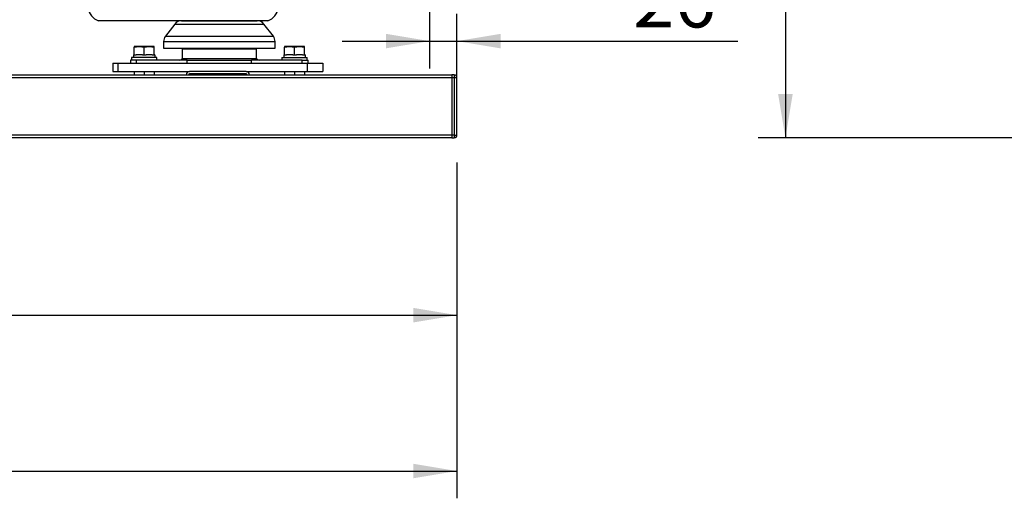
# Model space of a CAD drawing. Units: millimetres. Extents: x -1847 to 5036, y -374 to 7215.
# Drawn here: x 1410 to 2347, y 5161 to 5617 of the extents above; entities that cross this region are included whole.
import ezdxf
from ezdxf.enums import TextEntityAlignment as Align

# ---------------------------------------------------------------- set-up
doc = ezdxf.new("R2010")
doc.units = ezdxf.units.MM
doc.header["$LTSCALE"] = 25
for name, color, linetype in [('60539019', 7, 'Continuous'), ('60574055.01', 7, 'Continuous'), ('61674001_SUSPENS', 7, 'Continuous'), ('Default', 7, 'Continuous'), ('DIAMETROM12_DIN1', 7, 'Continuous'), ('DIAMETROM12_DIN_', 7, 'Continuous'), ('DIN-933_M12_X_25', 7, 'Continuous'), ('DIN-933_M16_X_40', 7, 'Continuous'), ('DIN-934_M12_FEME', 7, 'Continuous'), ('GRUPPO_SEMPLIFIC', 7, 'Continuous')]:
    doc.layers.add(name, color=color, linetype=linetype)
doc.styles.add('SEACAD_Arial', font='arial.ttf')

# ---------------------------------------------------------------- blocks, each defined once
blk = doc.blocks.new('SE5')
at = {"layer": '60539019', "color": 7, "linetype": 'Continuous'}
for p, q in [((1821.28, 5564.01), (1821.28, 5561.51)), ((1823.78, 5564.01), (1821.28, 5564.01)), ((1823.78, 5564.01), (1823.78, 5561.51)), ((1821.28, 5561.51), (1823.78, 5561.51)), ((1821.28, 5561.51), (1821.28, 5506.51)), ((1823.78, 5561.51), (1826.28, 5561.51)), ((1823.78, 5561.51), (1823.78, 5506.51)), ((1826.28, 5506.51), (1826.28, 5561.51)), ((1821.28, 5506.51), (1821.28, 5504.01)), ((1823.78, 5506.51), (1821.28, 5506.51)), ((1821.28, 5504.01), (1823.78, 5504.01)), ((1823.78, 5506.51), (1826.28, 5506.51)), ((1823.78, 5506.51), (1823.78, 5504.01))]:
    blk.add_line(p, q, dxfattribs=at)
for centre, start, end in [((1823.78, 5561.51), 0, 90), ((1823.78, 5506.51), 270, 0)]:
    blk.add_arc(centre, 2.5, start, end, dxfattribs=at)
at = {"layer": '60574055.01', "color": 7, "linetype": 'Continuous'}
for p, q in [((1498.78, 5575.01), (1498.78, 5567.01)), ((1498.78, 5575.01), (1503.78, 5575.01)), ((1503.78, 5575.01), (1503.78, 5567.01)), ((1503.78, 5575.01), (1683.78, 5575.01)), ((1683.78, 5575.01), (1683.78, 5567.01)), ((1683.78, 5575.01), (1698.78, 5575.01)), ((1698.78, 5575.01), (1698.78, 5567.01)), ((436.28, 5564.01), (1821.28, 5564.01)), ((1498.78, 5567.01), (1503.78, 5567.01)), ((1503.78, 5567.01), (1571.78, 5567.01)), ((1625.78, 5567.01), (1571.78, 5567.01)), ((1625.78, 5565.01), (1571.78, 5565.01)), ((1625.78, 5567.01), (1683.78, 5567.01)), ((1683.78, 5567.01), (1698.78, 5567.01)), ((1821.28, 5561.01), (436.28, 5561.01)), ((1821.28, 5561.01), (1821.28, 5507.01)), ((436.28, 5507.01), (1821.28, 5507.01)), ((1821.28, 5504.01), (436.28, 5504.01))]:
    blk.add_line(p, q, dxfattribs=at)
for centre, radius, start, end in [((1571.78, 5564.01), 3, 90, 180), ((1571.78, 5564.01), 1, 90, 180), ((1625.78, 5564.01), 3, 0, 90), ((1625.78, 5564.01), 1, 0, 90)]:
    blk.add_arc(centre, radius, start, end, dxfattribs=at)
at = {"layer": '61674001_SUSPENS', "color": 7, "linetype": 'Continuous'}
for p, q in [((1557.88, 5612.37), (1548.93, 5600.66)), ((1557.88, 5612.37), (1642.68, 5612.37)), ((1564.24, 5615.51), (1636.33, 5615.51)), ((1651.64, 5600.66), (1642.68, 5612.37)), ((1547.28, 5595.8), (1653.28, 5595.8)), ((1547.28, 5595.8), (1547.28, 5589.51)), ((1548.93, 5600.66), (1651.64, 5600.66)), ((1653.28, 5589.51), (1653.28, 5595.8)), ((1547.28, 5589.51), (1653.28, 5589.51)), ((1564.93, 5588.87), (1635.64, 5588.87)), ((1564.93, 5588.87), (1564.93, 5579.61)), ((1635.64, 5579.61), (1635.64, 5588.87)), ((1521.37, 5578.01), (1515.78, 5578.01)), ((1515.78, 5578.01), (1515.78, 5575.01)), ((1569.65, 5578.01), (1521.37, 5578.01)), ((1521.37, 5575.01), (1521.37, 5578.01)), ((1564.93, 5579.61), (1635.64, 5579.61)), ((1564.98, 5579.61), (1564.93, 5579.51)), ((1564.93, 5579.51), (1635.64, 5579.51)), ((1569.65, 5578.01), (1630.92, 5578.01)), ((1569.65, 5575.01), (1569.65, 5578.01)), ((1679.19, 5578.01), (1630.92, 5578.01)), ((1630.92, 5575.01), (1630.92, 5578.01)), ((1635.64, 5579.51), (1635.58, 5579.61)), ((1679.19, 5578.01), (1684.78, 5578.01)), ((1679.19, 5575.01), (1679.19, 5578.01)), ((1684.78, 5575.01), (1684.78, 5578.01))]:
    blk.add_line(p, q, dxfattribs=at)
for centre, radius, start, end in [((1564.24, 5607.51), 8, 90, 142.59464), ((1636.33, 5607.51), 8, 37.40536, 90), ((1555.28, 5595.8), 8, 142.59464, 180), ((1645.28, 5595.8), 8, 0, 37.40536), ((1557.18, 5588.87), 7.75, 0, 4.71462), ((1643.39, 5588.87), 7.75, 175.28538, 180), ((1562.33, 5581.01), 3, 270, 330), ((1638.24, 5581.01), 3, 210, 270)]:
    blk.add_arc(centre, radius, start, end, dxfattribs=at)
at = {"layer": 'DIAMETROM12_DIN1', "color": 7, "linetype": 'Continuous'}
for p, q in [((1519.28, 5583.01), (1518.68, 5583.01)), ((1518.68, 5583.01), (1518.68, 5580.51)), ((1527, 5583.01), (1521.06, 5583.01)), ((1536.5, 5583.01), (1530.56, 5583.01)), ((1538.8, 5583.01), (1538.28, 5583.01)), ((1538.8, 5583.01), (1538.8, 5580.51)), ((1662.28, 5583.01), (1661.68, 5583.01)), ((1661.68, 5583.01), (1661.68, 5580.51)), ((1670, 5583.01), (1664.06, 5583.01)), ((1679.5, 5583.01), (1673.56, 5583.01)), ((1681.8, 5583.01), (1681.28, 5583.01)), ((1681.8, 5583.01), (1681.8, 5580.51))]:
    blk.add_line(p, q, dxfattribs=at)
at = {"layer": 'DIAMETROM12_DIN_', "color": 7, "linetype": 'Continuous'}
for p, q in [((1540.78, 5580.51), (1516.78, 5580.51)), ((1516.78, 5580.51), (1516.78, 5578.01)), ((1540.78, 5578.01), (1540.78, 5580.51)), ((1659.78, 5580.51), (1683.78, 5580.51)), ((1659.78, 5580.51), (1659.78, 5578.01)), ((1683.78, 5578.01), (1683.78, 5580.51))]:
    blk.add_line(p, q, dxfattribs=at)
at = {"layer": 'DIN-933_M12_X_25', "color": 7, "linetype": 'Continuous'}
for p, q in [((1524.03, 5591.01), (1519.28, 5591.01)), ((1519.28, 5591.01), (1519.28, 5590.47)), ((1519.28, 5590.47), (1524.03, 5591.01)), ((1519.28, 5583.01), (1519.28, 5590.47)), ((1519.28, 5583.01), (1521.06, 5583.01)), ((1533.53, 5591.01), (1524.03, 5591.01)), ((1524.03, 5591.01), (1528.78, 5590.47)), ((1527, 5583.01), (1528.78, 5583.01)), ((1528.78, 5590.47), (1533.53, 5591.01)), ((1528.78, 5583.01), (1528.78, 5590.47)), ((1528.78, 5583.01), (1530.56, 5583.01)), ((1538.28, 5591.01), (1533.53, 5591.01)), ((1533.53, 5591.01), (1538.28, 5590.47)), ((1536.5, 5583.01), (1538.28, 5583.01)), ((1538.28, 5590.47), (1538.28, 5591.01)), ((1538.28, 5583.01), (1538.28, 5590.47)), ((1667.03, 5591.01), (1662.28, 5591.01)), ((1662.28, 5591.01), (1662.28, 5590.47)), ((1662.28, 5590.47), (1667.03, 5591.01)), ((1662.28, 5583.01), (1662.28, 5590.47)), ((1662.28, 5583.01), (1664.06, 5583.01)), ((1676.53, 5591.01), (1667.03, 5591.01)), ((1667.03, 5591.01), (1671.78, 5590.47)), ((1670, 5583.01), (1671.78, 5583.01)), ((1671.78, 5590.47), (1676.53, 5591.01)), ((1671.78, 5583.01), (1671.78, 5590.47)), ((1671.78, 5583.01), (1673.56, 5583.01)), ((1681.28, 5591.01), (1676.53, 5591.01)), ((1676.53, 5591.01), (1681.28, 5590.47)), ((1679.5, 5583.01), (1681.28, 5583.01)), ((1681.28, 5590.47), (1681.28, 5591.01)), ((1681.28, 5583.01), (1681.28, 5590.47))]:
    blk.add_line(p, q, dxfattribs=at)
at = {"layer": 'DIN-933_M16_X_40', "color": 7, "linetype": 'Continuous'}
for p, q in [((1592.28, 5615.51), (1592.28, 5615.51)), ((1593.51, 5615.51), (1593.51, 5615.51)), ((1607.05, 5615.51), (1607.05, 5615.51)), ((1608.28, 5615.51), (1608.28, 5615.51))]:
    blk.add_line(p, q, dxfattribs=at)
at = {"layer": 'DIN-934_M12_FEME', "color": 7, "linetype": 'Continuous'}
for p, q in [((1519.28, 5567.01), (1519.28, 5564.01)), ((1528.78, 5567.01), (1528.78, 5564.01)), ((1538.28, 5567.01), (1538.28, 5564.01)), ((1662.28, 5567.01), (1662.28, 5564.01)), ((1671.78, 5567.01), (1671.78, 5564.01)), ((1681.28, 5567.01), (1681.28, 5564.01))]:
    blk.add_line(p, q, dxfattribs=at)
at = {"layer": 'GRUPPO_SEMPLIFIC', "color": 7, "linetype": 'Continuous'}
blk.add_line((1646.35, 5615.51), (1485.21, 5615.51), dxfattribs=at)
for centre, start, end in [((1490.78, 5630.51), 190, 249.63587), ((1640.78, 5630.51), 290.36413, 350)]:
    blk.add_arc(centre, 16, start, end, dxfattribs=at)
blk = doc.blocks.new('GDimGGroup2')
at = {"layer": 'Default', "linetype": 'Continuous'}
blk.add_hatch(color=7, dxfattribs=at).paths.add_polyline_path([(1784.68, 5328.21), (1826.28, 5335.14), (1784.68, 5342.08)])
at = {"layer": 'Default', "color": 7, "linetype": 'Continuous'}
for p, q in [((1826.28, 5480.51), (1826.28, 5309.14)), ((431.28, 5335.14), (1826.28, 5335.14))]:
    blk.add_line(p, q, dxfattribs=at)
blk = doc.blocks.new('GDimGGroup3')
at = {"layer": 'Default', "linetype": 'Continuous'}
blk.add_hatch(color=7, dxfattribs=at).paths.add_polyline_path([(1784.68, 5179.79), (1826.28, 5186.73), (1784.68, 5193.66)])
at = {"layer": 'Default', "color": 7, "linetype": 'Continuous'}
for p, q in [((1826.28, 5480.51), (1826.28, 5160.73)), ((398.28, 5186.73), (1826.28, 5186.73))]:
    blk.add_line(p, q, dxfattribs=at)
blk = doc.blocks.new('GDimGGroup5')
at = {"layer": 'Default', "linetype": 'Continuous'}
for points in [[(2131.81, 6247.11), (2145.67, 6247.11), (2138.74, 6288.71)], [(2131.81, 5545.61), (2138.74, 5504.01), (2145.67, 5545.61)]]:
    blk.add_hatch(color=7, dxfattribs=at).paths.add_polyline_path(points)
at = {"layer": 'Default', "color": 7, "linetype": 'Continuous'}
for p, q in [((2523.95, 6288.71), (2112.74, 6288.71)), ((2138.74, 6288.71), (2138.74, 5504.01)), ((2358.16, 5504.01), (2112.74, 5504.01))]:
    blk.add_line(p, q, dxfattribs=at)
at = {"layer": 'Default', "color": 7, "linetype": 'Continuous', "style": 'SEACAD_Arial'}
blk.add_text('785', height=52, rotation=90, dxfattribs=at).set_placement((2073.74, 5835.32), align=Align.TOP_LEFT)
blk = doc.blocks.new('GDimGGroup13')
at = {"layer": 'Default', "linetype": 'Continuous'}
for points in [[(1758.68, 5589.18), (1800.28, 5596.11), (1758.68, 5603.05)], [(1867.88, 5589.18), (1867.88, 5603.05), (1826.28, 5596.11)]]:
    blk.add_hatch(color=7, dxfattribs=at).paths.add_polyline_path(points)
at = {"layer": 'Default', "color": 7, "linetype": 'Continuous'}
for p, q in [((1800.28, 5714.82), (1800.28, 5570.11)), ((1826.28, 5560.01), (1826.28, 5622.11)), ((1717.08, 5596.11), (2093.44, 5596.11))]:
    blk.add_line(p, q, dxfattribs=at)
at = {"layer": 'Default', "color": 7, "linetype": 'Continuous', "style": 'SEACAD_Arial'}
blk.add_text('26', height=52, dxfattribs=at).set_placement((1993.85, 5661.11), align=Align.TOP_LEFT)

msp = doc.modelspace()

# ---------------------------------------------------------------- block references
at = {"layer": 'Default'}
for name in ['SE5', 'GDimGGroup5', 'GDimGGroup3', 'GDimGGroup13', 'GDimGGroup2']:
    msp.add_blockref(name, (0, 0), dxfattribs=at)

doc.saveas('drawing.dxf')
